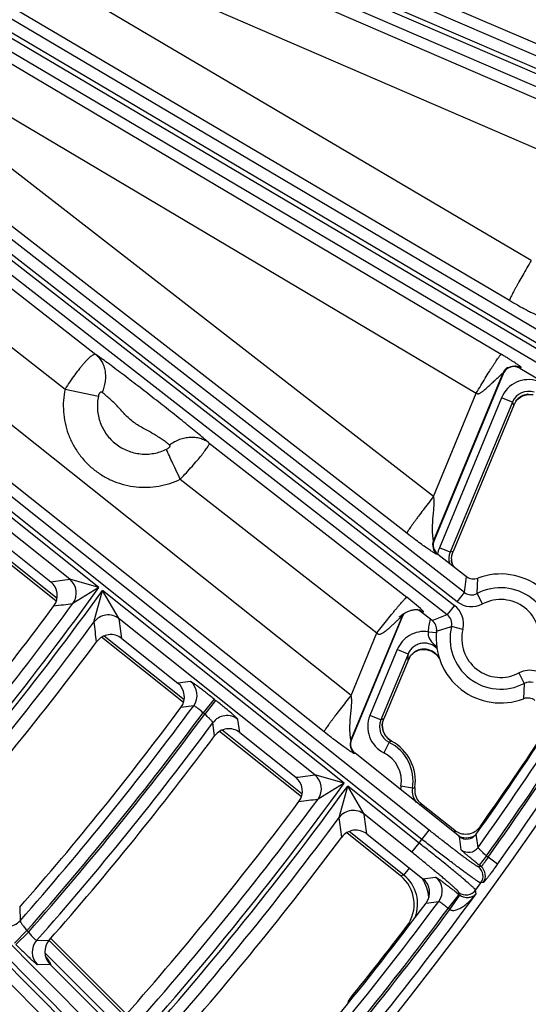
# Model space of a CAD drawing. Units: inches. Extents: x 0 to 17, y 0 to 11.
# Drawn here: x 5.2 to 5.5, y 6.6 to 7.2 of the extents above; entities that cross this region are included whole.
import ezdxf

# ---------------------------------------------------------------- set-up
doc = ezdxf.new("R2010")
doc.units = ezdxf.units.IN
doc.header["$LTSCALE"] = 0.935
doc.header["$MEASUREMENT"] = 0
doc.layers.get('0').update_dxf_attribs({"linetype": 'CONTINUOUS'})
doc.styles.add('TEXTSTYLE_1', font='gdt', dxfattribs={"width": 0.8})
doc.styles.add('TEXTSTYLE_2', font='arialbd.ttf')
doc.dimstyles.new('DIMSTYLE_2', dxfattribs={"dimtxt": 0.2, "dimasz": 0.1875, "dimexe": 0.125, "dimexo": 0.0625, "dimgap": 0.09, "dimtad": 0, "dimtih": 1, "dimtoh": 1, "dimdec": 1, "dimlfac": 5.714286, "dimzin": 4, "dimdsep": 46, "dimtxsty": 'TEXTSTYLE_2', "dimblk": '_FILLED', "dimblk1": '_FILLED', "dimblk2": '_FILLED', "dimcen": 0.09, "dimadec": 0, "dimazin": 0, "dimtp": 0.001, "dimtm": 0.001, "dimtfac": 1, "dimtdec": 1, "dimtmove": 0, "dimatfit": 2, "dimldrblk": '_FILLED', "dimfxl": 1, "dimtolj": 1, "dimtzin": 4, "dimarcsym": 0})

# ---------------------------------------------------------------- blocks, each defined once
blk = doc.blocks.new('_FILLED')
at = {"color": 0, "linetype": 'BYBLOCK'}
blk.add_solid([(0, 0), (-1, 0.1667), (-1, -0.1667)], dxfattribs=at)
blk = doc.blocks.new('*D3')
at = {"color": 2, "linetype": 'CONTINUOUS'}
for p, q in [((5.53976, 9.03597), (6.12445, 9.40957)), ((6.12445, 9.40957), (6.27445, 9.40957))]:
    blk.add_line(p, q, dxfattribs=at)
at = {"color": 2, "linetype": 'CONTINUOUS', "xscale": 0.1875, "yscale": 0.1875, "zscale": 0.1875, "rotation": 212.5775862213}
blk.add_blockref('_FILLED', (5.53976, 9.03597), dxfattribs=at)
at = {"color": 2, "linetype": 'CONTINUOUS', "insert": (6.37445, 9.50957), "char_height": 0.2, "width": 0.8101611, "attachment_point": 1, "line_spacing_factor": 0.9, "style": 'TEXTSTYLE_1'}
blk.add_mtext('{\\Fgdt;n}\\Farialbd.ttf;24.0\\P[610]', dxfattribs=at)

msp = doc.modelspace()

# ---------------------------------------------------------------- linework, layer by layer
at = {"color": 9, "linetype": 'CONTINUOUS'}
for p, q in [((5.57058, 7.13843), (5.09085, 7.34525)), ((5.08698, 7.33628), (5.56671, 7.12946)), ((5.56781, 7.13201), (5.08808, 7.33883)), ((5.08421, 7.32986), (5.56394, 7.12303)), ((5.08181, 7.32429), (5.53011, 7.13032)), ((5.49443, 7.04788), (5.06402, 7.30168)), ((5.48147, 7.02397), (5.02202, 7.29489)), ((5.07004, 7.29958), (5.51835, 7.10561)), ((5.58234, 6.9484), (5.00673, 7.28882)), ((5.5859, 6.95442), (5.01533, 7.29186)), ((5.00531, 7.28643), (5.58104, 6.94594)), ((5.00679, 7.27743), (5.57748, 6.93992)), ((5.00736, 7.27012), (5.4765, 6.99185)), ((5.02141, 7.22984), (5.46164, 6.96872)), ((5.43604, 6.90691), (5.02619, 7.22552)), ((5.38687, 6.78819), (4.84154, 7.22238)), ((5.54094, 7.15851), (5.41597, 7.21219)), ((5.42019, 6.88496), (5.01034, 7.20357)), ((5.37076, 6.76644), (4.82691, 7.19946)), ((5.45458, 6.84966), (5.00662, 7.1988)), ((5.43356, 6.70774), (4.8238, 7.19449)), ((5.00061, 7.19109), (5.44857, 6.84195)), ((5.45028, 6.84414), (5.00232, 7.19329)), ((5.4292, 6.70227), (4.82006, 7.18852)), ((4.99631, 7.18558), (5.44427, 6.83643)), ((4.99261, 7.18083), (5.2346, 6.99173)), ((4.97486, 7.15967), (5.21622, 6.97106)), ((4.73383, 7.07734), (5.28458, 6.52463)), ((4.72936, 7.07192), (5.27962, 6.5197)), ((5.48749, 6.98387), (5.48761, 6.98349)), ((5.47746, 6.98052), (5.43611, 6.88068)), ((5.47746, 6.98052), (5.47759, 6.98014)), ((5.23644, 6.85258), (5.09226, 6.96768)), ((5.21622, 6.97106), (5.23613, 6.96681)), ((5.43604, 6.90691), (5.46164, 6.96872)), ((5.4767, 6.96591), (5.43959, 6.87631)), ((5.48316, 6.96323), (5.4767, 6.96591)), ((5.48316, 6.96323), (5.44605, 6.87364)), ((5.48372, 6.96203), (5.48402, 6.96138)), ((5.21903, 6.85753), (5.10228, 6.95073)), ((5.30222, 6.93888), (5.42011, 6.84676)), ((5.28502, 6.9173), (5.40236, 6.8256)), ((5.21146, 6.84606), (5.1637, 6.88419)), ((5.43643, 6.88076), (5.43611, 6.88068)), ((5.43859, 6.87257), (5.43827, 6.87249)), ((5.44605, 6.87364), (5.43959, 6.87631)), ((5.44788, 6.87413), (5.44605, 6.87364)), ((5.44692, 6.86829), (5.44689, 6.86848)), ((5.23644, 6.85258), (5.21903, 6.85753)), ((5.45458, 6.84966), (5.45574, 6.8592)), ((5.46213, 6.84898), (5.46252, 6.85818)), ((5.23644, 6.85258), (5.22095, 6.84313)), ((5.23351, 6.83199), (5.23857, 6.85088)), ((5.38276, 6.73578), (5.23857, 6.85088)), ((5.24852, 6.83399), (5.23857, 6.85088)), ((5.45028, 6.84414), (5.45458, 6.84966)), ((5.46538, 6.84279), (5.46213, 6.84898)), ((5.42827, 6.84005), (5.42011, 6.84676)), ((5.44857, 6.84195), (5.44427, 6.83643)), ((5.42941, 6.839), (5.42827, 6.84005)), ((5.42832, 6.83874), (5.42843, 6.83833)), ((5.42832, 6.83874), (5.42939, 6.83829)), ((5.4353, 6.83298), (5.44427, 6.83643)), ((5.36528, 6.74078), (5.24852, 6.83399)), ((5.41756, 6.8359), (5.38683, 6.76172)), ((5.41607, 6.83453), (5.41672, 6.83516)), ((5.41672, 6.83516), (5.41747, 6.83587)), ((5.41756, 6.8359), (5.41767, 6.83549)), ((5.38687, 6.78819), (5.40236, 6.8256)), ((5.43284, 6.82623), (5.43545, 6.82598)), ((5.43545, 6.82598), (5.43791, 6.82575)), ((5.43795, 6.82665), (5.44677, 6.82928)), ((5.45357, 6.82764), (5.44677, 6.82928)), ((5.28731, 6.78551), (5.23954, 6.82364)), ((5.41441, 6.81554), (5.39815, 6.77628)), ((5.42088, 6.81286), (5.40461, 6.7736)), ((5.42088, 6.81286), (5.41441, 6.81554)), ((5.42083, 6.81206), (5.42088, 6.81286)), ((5.42417, 6.81368), (5.4245, 6.81394)), ((5.48699, 6.80159), (5.49024, 6.79539)), ((5.2911, 6.79648), (5.28354, 6.79549)), ((5.49024, 6.79539), (5.48985, 6.78619)), ((5.30513, 6.78603), (5.29859, 6.77783)), ((5.30611, 6.78526), (5.29956, 6.77706)), ((5.30611, 6.78526), (5.30513, 6.78603)), ((5.293, 6.78205), (5.28542, 6.78103)), ((5.29956, 6.77706), (5.29859, 6.77783)), ((5.30549, 6.76408), (5.30445, 6.7719)), ((5.32046, 6.76602), (5.31943, 6.77386)), ((5.40461, 6.7736), (5.39815, 6.77628)), ((5.40493, 6.77372), (5.40461, 6.7736)), ((5.3577, 6.72932), (5.30992, 6.76746)), ((5.38683, 6.76172), (5.38715, 6.7618)), ((5.40963, 6.76019), (5.40651, 6.75393)), ((5.41104, 6.76098), (5.41104, 6.76098)), ((5.38925, 6.75365), (5.38893, 6.75357)), ((5.38276, 6.73578), (5.36528, 6.74078)), ((5.38276, 6.73578), (5.36718, 6.72635)), ((5.3798, 6.71527), (5.3849, 6.73407)), ((5.42756, 6.70002), (5.3849, 6.73407)), ((5.39478, 6.71723), (5.3849, 6.73407)), ((5.42357, 6.73281), (5.41667, 6.73397)), ((5.42842, 6.72326), (5.42899, 6.72349)), ((5.4232, 6.69455), (5.39478, 6.71723)), ((5.41842, 6.68085), (5.38577, 6.70691)), ((5.4292, 6.70227), (5.43356, 6.70774)), ((5.44901, 6.70594), (5.44876, 6.70771)), ((5.46401, 6.70884), (5.46387, 6.70984)), ((5.45262, 6.69604), (5.45151, 6.70395)), ((5.46268, 6.69744), (5.46158, 6.70537)), ((5.11573, 6.69802), (5.24598, 6.56731)), ((5.4232, 6.69455), (5.42756, 6.70002)), ((5.1323, 6.6913), (5.23788, 6.58534)), ((5.46766, 6.69238), (5.4633, 6.68691)), ((5.46766, 6.69238), (5.46863, 6.6916)), ((5.47433, 6.68754), (5.46863, 6.6916)), ((5.41842, 6.68085), (5.42182, 6.68511)), ((5.46445, 6.68599), (5.46302, 6.6858)), ((5.46445, 6.68599), (5.4633, 6.68691)), ((5.41842, 6.68085), (5.41633, 6.68059)), ((5.42979, 6.67874), (5.43736, 6.67972)), ((5.4615, 6.66979), (5.46122, 6.67196)), ((5.46575, 6.67642), (5.46432, 6.67623)), ((5.44485, 6.66108), (5.45138, 6.66929)), ((5.44585, 6.66033), (5.45178, 6.66899)), ((5.45138, 6.66929), (5.4512, 6.67061)), ((5.18918, 6.66176), (5.18941, 6.65371)), ((5.43165, 6.66426), (5.43924, 6.66526)), ((5.42096, 6.65036), (5.42007, 6.65025)), ((5.18609, 6.64038), (5.19352, 6.64779)), ((5.18697, 6.6395), (5.1944, 6.64691)), ((5.19352, 6.64779), (5.1944, 6.64691)), ((5.1993, 6.64189), (5.2068, 6.64209)), ((5.25181, 6.59682), (5.20667, 6.64196)), ((5.24438, 6.59435), (5.20427, 6.63447)), ((5.20469, 6.63212), (5.20532, 6.63148)), ((5.20532, 6.63148), (5.20502, 6.63118)), ((5.19973, 6.62753), (5.20725, 6.62776)), ((5.38708, 6.60697), (5.38607, 6.60689))]:
    msp.add_line(p, q, dxfattribs=at)
at = {"color": 7, "linetype": 'CONTINUOUS'}
for p, q in [((5.48761, 6.98349), (5.58916, 6.92344)), ((5.47759, 6.98014), (5.43643, 6.88076)), ((5.48402, 6.96138), (5.44788, 6.87413)), ((5.48521, 6.96382), (5.48402, 6.96138)), ((5.21103, 6.84448), (5.16222, 6.88344)), ((5.17423, 6.88275), (5.20769, 6.85603)), ((5.43859, 6.87257), (5.45574, 6.8592)), ((5.44681, 6.86964), (5.44705, 6.87176)), ((5.44705, 6.87176), (5.44788, 6.87413)), ((5.41675, 6.83591), (5.41729, 6.8363)), ((5.4353, 6.83298), (5.42843, 6.83833)), ((5.41767, 6.83549), (5.38715, 6.7618)), ((5.28687, 6.78393), (5.23807, 6.82289)), ((5.25007, 6.82221), (5.28354, 6.79549)), ((5.42246, 6.81194), (5.42367, 6.81327)), ((5.42367, 6.81327), (5.42417, 6.81368)), ((5.42417, 6.81368), (5.42417, 6.81368)), ((5.42418, 6.81369), (5.42494, 6.8142)), ((5.42494, 6.8142), (5.4282, 6.81553)), ((5.42073, 6.80858), (5.40653, 6.7743)), ((5.42197, 6.81118), (5.42073, 6.80858)), ((5.42197, 6.81118), (5.42246, 6.81194)), ((5.40564, 6.77173), (5.40653, 6.7743)), ((5.35726, 6.72774), (5.30845, 6.76671)), ((5.32046, 6.76602), (5.35393, 6.7393)), ((5.41104, 6.76098), (5.41032, 6.7614)), ((5.45151, 6.70395), (5.38925, 6.75365)), ((5.42702, 6.72527), (5.42899, 6.72349)), ((5.42899, 6.72349), (5.44876, 6.70771)), ((5.41633, 6.68059), (5.3843, 6.70616)), ((5.39631, 6.70547), (5.42979, 6.67874)), ((5.20773, 6.64302), (5.25288, 6.59788)), ((5.23753, 6.59737), (5.20725, 6.62776))]:
    msp.add_line(p, q, dxfattribs=at)
for points in [[(5.47946, 6.98334), (5.47948, 6.98335), (5.47962, 6.98343), (5.47993, 6.9836), (5.48034, 6.9838), (5.48083, 6.98401), (5.48134, 6.9842), (5.48187, 6.98438), (5.4824, 6.98452), (5.48293, 6.98463), (5.48347, 6.98471), (5.48399, 6.98476), (5.48449, 6.98478), (5.48493, 6.98476), (5.48529, 6.98474), (5.48555, 6.9847), (5.48572, 6.98468), (5.48582, 6.98466), (5.48584, 6.98465)], [(5.48519, 6.96378), (5.48585, 6.96459), (5.48871, 6.96682), (5.4921, 6.96793), (5.49561, 6.96786)], [(5.44689, 6.86848), (5.44688, 6.86861), (5.44685, 6.86888)], [(5.44807, 6.86518), (5.44707, 6.86758), (5.44689, 6.86848)], [(5.41729, 6.8363), (5.41776, 6.83662), (5.41827, 6.83695), (5.41878, 6.83726), (5.41928, 6.83755), (5.41979, 6.83782), (5.4203, 6.83808), (5.42081, 6.83831), (5.42131, 6.83852), (5.42182, 6.83871), (5.42232, 6.83888), (5.42282, 6.83903), (5.42332, 6.83916), (5.42383, 6.83926), (5.42433, 6.83934), (5.42483, 6.8394), (5.42533, 6.83943), (5.42582, 6.83943), (5.4263, 6.83941), (5.42675, 6.83936), (5.42717, 6.83929)], [(5.42717, 6.83929), (5.42755, 6.83921), (5.42785, 6.83912), (5.42808, 6.83905), (5.42824, 6.83899), (5.42834, 6.83895), (5.42839, 6.83893), (5.42841, 6.83892)], [(5.41576, 6.83512), (5.41573, 6.8351), (5.41574, 6.83511), (5.4158, 6.83516), (5.4159, 6.83524), (5.41601, 6.83534), (5.41615, 6.83545), (5.41632, 6.83558), (5.41651, 6.83573), (5.41675, 6.83591)], [(5.4282, 6.81553), (5.43172, 6.81569), (5.43508, 6.81468), (5.43789, 6.81265), (5.43975, 6.81002)], [(5.41032, 6.7614), (5.40773, 6.76378), (5.40606, 6.76694), (5.40554, 6.77053), (5.40565, 6.77177)]]:
    msp.add_lwpolyline(points, dxfattribs=at)
msp.add_circle((3.77016, 7.90524), 2.1, dxfattribs=at)
at = {"color": 9, "linetype": 'CONTINUOUS'}
for centre, radius, start, end in [((5.48393, 6.97783), 0.007, 129.15598, 157.41505), ((5.48394, 6.97781), 0.00703, 120.48353, 129.14381), ((5.48393, 6.97782), 0.00702, 74.30878, 84.72551), ((5.48394, 6.97787), 0.00696, 73.47171, 74.29411), ((5.48393, 6.97782), 0.00702, 59.50006, 73.46315), ((5.49285, 6.95922), 0.01749, 71.4594, 157.51151), ((5.49285, 6.95923), 0.01048, 71.40249, 157.56828), ((5.49365, 6.95753), 0.01054, 119.01604, 135.62509), ((5.49361, 6.95759), 0.01045, 117.64844, 118.96856), ((5.49364, 6.95751), 0.01054, 100.22627, 117.59913), ((5.49362, 6.95756), 0.01049, 95.29804, 100.17282), ((5.58192, 7.00821), 0.10852, 204.4877, 205.18725), ((5.49363, 6.95756), 0.0105, 135.66117, 143.3698), ((5.44258, 6.87801), 0.00701, 157.56323, 232.00341), ((5.45583, 6.86959), 0.01758, 157.53322, 170.20204), ((5.45573, 6.86962), 0.01048, 157.45119, 194.22369), ((5.45726, 6.87003), 0.01049, 189.51372, 194.89453), ((5.45728, 6.87003), 0.01051, 194.90873, 207.12816), ((4.53821, 11.96221), 5.14988, 277.46955, 277.59672), ((5.21246, 6.84933), 0.01051, 323.87204, 51.32133), ((3.77016, 7.90524), 1.80501, 318.1069, 324.32499), ((3.77016, 7.90524), 1.80774, 318.10205, 324.32057), ((5.45888, 6.85516), 0.00698, 232.00927, 297.74075), ((5.47619, 6.82219), 0.03026, 346.44991, 117.68338), ((3.77016, 7.90524), 1.79801, 318.69998, 323.79242), ((4.51882, 11.99266), 5.19717, 277.63791, 277.76428), ((5.43997, 6.83092), 0.01399, 346.44574, 52.07082), ((5.45888, 6.85518), 0.01399, 232.06267, 297.68735), ((5.47619, 6.82219), 0.02326, 346.44991, 117.68338), ((5.24198, 6.82576), 0.01051, 51.4895, 143.65418), ((5.42403, 6.83321), 0.00701, 148.65876, 157.39228), ((5.42403, 6.83321), 0.007, 52.17049, 59.47111), ((5.43998, 6.83092), 0.00698, 346.39234, 52.12422), ((3.77016, 7.90524), 1.81473, 318.62132, 323.74299), ((0.24126, 6.15374), 5.03812, 7.60216, 7.73691), ((0.21267, 6.16458), 5.08015, 7.43781, 7.57185), ((5.47616, 6.82213), 0.04352, 164.56261, 174.5943), ((5.47619, 6.82219), 0.03026, 166.44991, 297.68338), ((5.47619, 6.82219), 0.02326, 166.44991, 297.68338), ((5.43043, 6.80538), 0.01041, 123.2603, 124.70374), ((5.43047, 6.80533), 0.01048, 120.23149, 123.25894), ((5.43048, 6.80531), 0.0105, 110.2528, 120.23465), ((5.43044, 6.8054), 0.01041, 104.27312, 110.22723), ((5.43045, 6.80538), 0.01042, 100.86813, 104.27376), ((5.43044, 6.80534), 0.01046, 83.20555, 100.80979), ((5.43042, 6.80533), 0.01047, 64.24979, 83.08528), ((5.43041, 6.80535), 0.01046, 61.54292, 64.1925), ((5.43037, 6.80528), 0.01054, 46.97057, 61.51274), ((5.43035, 6.80526), 0.01057, 41.59197, 46.94026), ((5.52455, 6.80723), 0.10383, 177.33827, 179.25909), ((5.43031, 6.80523), 0.01062, 29.76938, 41.55945), ((5.43022, 6.80518), 0.01072, 25.28844, 29.76924), ((5.49349, 6.7892), 0.01399, 73.33248, 117.68726), ((5.28454, 6.78827), 0.01051, 323.66877, 51.32097), ((5.4935, 6.78921), 0.00699, 73.31464, 117.73978), ((3.77016, 7.90524), 1.89225, 318.59323, 323.5888), ((3.77016, 7.90524), 1.89924, 318.54133, 323.58644), ((3.77016, 7.90524), 1.90049, 318.53894, 323.58501), ((3.77016, 7.90524), 1.90748, 318.52335, 323.54746), ((5.31289, 6.76564), 0.01051, 51.48944, 143.45896), ((5.4143, 6.76958), 0.01749, 157.49121, 243.53787), ((5.41429, 6.76958), 0.01048, 157.43331, 243.59574), ((5.44339, 6.66989), 0.11072, 109.44625, 110.32617), ((5.41605, 6.7702), 0.01052, 171.64099, 180.91884), ((5.41605, 6.77021), 0.01052, 180.94371, 195.81693), ((5.416, 6.7702), 0.01047, 195.8504, 198.98306), ((5.41607, 6.77023), 0.01054, 199.03501, 216.47278), ((3.77016, 7.90517), 2.07924, 324.48946, 326.93164), ((3.77016, 7.90517), 2.08624, 324.45575, 326.93164), ((3.77016, 7.90524), 2.08751, 324.45242, 326.92718), ((5.39331, 6.75904), 0.00701, 157.5623, 231.33865), ((5.41602, 6.77021), 0.01049, 216.52528, 220.4042), ((5.41605, 6.77024), 0.01053, 220.43716, 234.38933), ((5.44227, 6.7036), 0.06533, 118.55507, 119.96915), ((5.39813, 6.7371), 0.02579, 350.41714, 63.52923), ((5.41604, 6.77023), 0.01052, 234.40379, 241.6236), ((3.77016, 7.90524), 2.09451, 324.45242, 326.92718), ((5.39813, 6.7371), 0.0188, 350.41714, 63.52923), ((4.62572, 12.37089), 5.67848, 277.36788, 277.48341), ((5.35872, 6.73258), 0.01051, 323.64584, 51.32093), ((3.77016, 7.90524), 1.992, 317.80541, 324.05029), ((3.77016, 7.90524), 1.99474, 317.80142, 324.04665), ((5.43395, 6.73106), 0.01752, 170.43702, 177.47423), ((5.4339, 6.73105), 0.01048, 170.3817, 219.76167), ((5.40481, 6.8132), 0.08255, 283.136, 284.14919), ((3.77016, 7.90524), 1.98501, 318.33947, 323.56582), ((4.60646, 12.40109), 5.72551, 277.52029, 277.63517), ((5.38824, 6.70901), 0.01051, 51.48907, 143.43685), ((5.37498, 6.85995), 0.14676, 291.04113, 291.35261), ((3.77016, 7.90524), 2.00174, 318.2749, 323.52523), ((-0.13772, 5.97783), 5.56658, 7.49092, 7.61269), ((-0.16654, 5.98873), 5.60883, 7.34181, 7.46299), ((3.77016, 7.90524), 2.04927, 323.9762, 324.05395), ((5.45562, 6.71371), 0.01047, 243.17233, 247.0835), ((5.45563, 6.71375), 0.01052, 247.11773, 261.74459), ((5.45562, 6.7137), 0.01047, 261.76733, 292.29501), ((5.45561, 6.71373), 0.0105, 292.30518, 302.69094), ((5.45698, 6.70152), 0.00701, 231.49134, 324.39906), ((5.45864, 6.68033), 0.00701, 324.12032, 51.32189), ((5.46007, 6.68053), 0.00701, 324.14753, 51.32193), ((5.4048, 6.66377), 0.02184, 338.17276, 51.44325), ((5.40484, 6.6638), 0.02878, 30.98132, 33.28818), ((5.40479, 6.66377), 0.02885, 7.69769, 30.98491), ((5.4308, 6.67152), 0.01051, 323.47126, 51.32062), ((5.45556, 6.67609), 0.00701, 231.48976, 323.80796), ((3.77016, 7.90524), 2.093, 323.89678, 324.04126), ((3.77016, 7.90524), 2.09451, 318.21238, 323.85344), ((5.45577, 6.67477), 0.00702, 231.29248, 235.44891), ((3.77016, 7.90524), 2.07927, 318.25879, 323.39093), ((3.77016, 7.90524), 2.08626, 318.21436, 323.39045), ((3.77016, 7.90524), 2.08751, 318.21238, 323.39052), ((5.45576, 6.67478), 0.01752, 231.46962, 235.55717), ((5.18154, 6.66067), 0.01051, 224.98988, 318.50158), ((5.20718, 6.63494), 0.01051, 138.60083, 224.82075), ((5.19784, 6.62402), 0.01057, 24.43691, 44.934), ((5.19796, 6.62408), 0.01043, 17.81381, 24.39429)]:
    msp.add_arc(centre, radius, start, end, dxfattribs=at)
at = {"color": 7, "linetype": 'CONTINUOUS'}
for centre, radius, start, end in [((5.48404, 6.97749), 0.00697, 128.43028, 129.47692), ((5.48405, 6.97747), 0.00699, 75.73245, 128.43865), ((5.48406, 6.97749), 0.00697, 73.40331, 75.74049), ((5.48404, 6.97744), 0.00702, 59.41604, 73.39283), ((5.48406, 6.97747), 0.007, 129.48638, 157.50466), ((5.44289, 6.87809), 0.007, 157.49678, 232.06986), ((5.45658, 6.86976), 0.00977, 180.7304, 185.17996), ((5.45684, 6.86978), 0.01004, 185.16486, 187.43281), ((5.45669, 6.86976), 0.00989, 187.43289, 188.54604), ((5.47619, 6.82219), 0.0385, 353.34429, 110.789), ((5.20115, 6.84783), 0.01049, 323.52599, 51.4129), ((5.46004, 6.86472), 0.007, 232.06381, 290.79187), ((3.77016, 7.90524), 1.78977, 318.98359, 323.53794), ((5.42414, 6.83281), 0.007, 140.02256, 157.50275), ((5.42413, 6.83281), 0.007, 65.21527, 71.68762), ((5.42411, 6.83278), 0.00703, 52.09065, 65.19049), ((5.431, 6.82746), 0.007, 353.34143, 52.0695), ((5.24353, 6.81401), 0.01049, 51.38639, 143.48931), ((5.47619, 6.82219), 0.0385, 173.34429, 290.789), ((3.77016, 7.90524), 1.82297, 318.86265, 323.47476), ((5.43042, 6.80582), 0.01005, 128.46846, 132.18513), ((5.4304, 6.80585), 0.01002, 126.08121, 128.48015), ((5.277, 6.78729), 0.01049, 323.41541, 51.41296), ((5.49233, 6.77965), 0.007, 52.06381, 110.79187), ((3.77016, 7.90524), 1.88676, 318.77208, 323.42743), ((5.31391, 6.75782), 0.01049, 51.38646, 143.39217), ((3.77016, 7.90517), 2.07375, 324.65011, 326.81174), ((3.77134, 7.90807), 2.07375, 324.70341, 326.65629), ((3.77016, 7.90524), 1.91297, 318.67688, 323.37768), ((5.39361, 6.75912), 0.007, 157.49692, 231.40403), ((5.39813, 6.7371), 0.02714, 351.6325, 61.61248), ((5.34739, 6.7311), 0.01049, 323.32256, 51.41301), ((5.43536, 6.73162), 0.01049, 171.61016, 217.28424), ((3.77016, 7.90524), 1.97677, 318.5945, 323.33463), ((5.38976, 6.69727), 0.01049, 51.38652, 143.29716), ((5.45533, 6.71595), 0.01054, 231.43405, 250.93499), ((5.45531, 6.7159), 0.01049, 250.97865, 301.49166), ((5.45534, 6.71586), 0.01044, 301.49122, 306.14295), ((5.45527, 6.71594), 0.01055, 306.16929, 324.66383), ((3.77016, 7.90524), 2.00998, 318.49522, 323.28274), ((5.45588, 6.70941), 0.00699, 231.38554, 324.66551), ((5.40269, 6.66351), 0.02186, 322.65197, 51.40775), ((5.42325, 6.67054), 0.01049, 323.23156, 51.41307), ((3.77016, 7.90524), 2.07378, 318.42048, 323.24368), ((3.77134, 7.90807), 2.07375, 321.13746, 322.65971), ((5.21468, 6.63517), 0.01049, 138.66581, 224.90929), ((5.39153, 6.60249), 0.00701, 141.16122, 166.15269)]:
    msp.add_arc(centre, radius, start, end, dxfattribs=at)
at = {"color": 9, "linetype": 'CONTINUOUS'}
for points, knots in [([(5.49443, 7.04788), (5.49355, 7.04639), (5.49184, 7.04345), (5.48937, 7.03917), (5.48745, 7.03576), (5.48604, 7.03322), (5.48511, 7.03151), (5.48426, 7.02994), (5.48352, 7.02853), (5.48288, 7.02729), (5.48236, 7.02624), (5.482, 7.02548), (5.48178, 7.02497), (5.48166, 7.02467), (5.48156, 7.02442), (5.4815, 7.02422), (5.48147, 7.02408), (5.48146, 7.024), (5.48147, 7.02397)], [0, 0, 0, 0, 0.190807, 0.374456, 0.544279, 0.622043, 0.694079, 0.759738, 0.818415, 0.869586, 0.912787, 0.947637, 0.961837, 0.97385, 0.983656, 0.991251, 0.996663, 1, 1, 1, 1]), ([(5.48147, 7.02397), (5.48301, 7.02306), (5.48582, 7.02143), (5.48917, 7.01957), (5.49142, 7.01837), (5.49278, 7.01766), (5.49396, 7.01706), (5.49499, 7.01655), (5.49588, 7.01613), (5.49663, 7.0158), (5.49723, 7.01555), (5.49765, 7.01539), (5.49791, 7.01532), (5.49805, 7.01529), (5.49816, 7.01528), (5.49824, 7.0153), (5.49829, 7.01533), (5.49833, 7.01536), (5.49837, 7.0154), (5.49841, 7.01542), (5.49843, 7.01542)], [0, 0, 0, 0, 0.280464, 0.508413, 0.600161, 0.679614, 0.748634, 0.808476, 0.859698, 0.902477, 0.936688, 0.962199, 0.97174, 0.979199, 0.984668, 0.988525, 0.991523, 0.99424, 0.996964, 1, 1, 1, 1]), ([(5.2346, 6.99173), (5.23453, 6.99176), (5.23437, 6.99182), (5.23411, 6.99183), (5.23382, 6.99179), (5.23337, 6.99166), (5.23273, 6.99134), (5.23189, 6.99077), (5.23094, 6.98999), (5.22989, 6.98902), (5.22875, 6.98786), (5.22752, 6.98651), (5.22622, 6.985), (5.22435, 6.9827), (5.22195, 6.97953), (5.21906, 6.97543), (5.21716, 6.97254), (5.21622, 6.97106)], [0, 0, 0, 0, 0.008243, 0.017227, 0.027387, 0.039026, 0.067399, 0.103163, 0.146496, 0.197277, 0.255202, 0.319844, 0.390661, 0.467036, 0.633634, 0.813503, 1, 1, 1, 1]), ([(5.30222, 6.93888), (5.30133, 6.93966), (5.29936, 6.94137), (5.29474, 6.94523), (5.28797, 6.95076), (5.27904, 6.95788), (5.26949, 6.96536), (5.25985, 6.97286), (5.25056, 6.97998), (5.24325, 6.98546), (5.23802, 6.98929), (5.23569, 6.99096), (5.2346, 6.99173)], [0, 0, 0, 0, 0.041476, 0.09114, 0.210325, 0.346916, 0.490271, 0.634185, 0.773817, 0.899423, 0.953473, 1, 1, 1, 1]), ([(5.2346, 6.99173), (5.23532, 6.99114), (5.23665, 6.9898), (5.23826, 6.98743), (5.23944, 6.98474), (5.24017, 6.9818), (5.24042, 6.97869), (5.24013, 6.97436), (5.2392, 6.97114), (5.23832, 6.96911)], [0, 0, 0, 0, 0.113787, 0.229567, 0.348369, 0.47102, 0.597839, 0.728717, 1, 1, 1, 1]), ([(5.46164, 6.96872), (5.46253, 6.97022), (5.46429, 6.97316), (5.46688, 6.97742), (5.46896, 6.98079), (5.47053, 6.98327), (5.47159, 6.98494), (5.47257, 6.98646), (5.47346, 6.9878), (5.47424, 6.98897), (5.47492, 6.98995), (5.47542, 6.99063), (5.47576, 6.99108), (5.47597, 6.99134), (5.47614, 6.99154), (5.47629, 6.9917), (5.4764, 6.99179), (5.47647, 6.99184), (5.4765, 6.99185)], [0, 0, 0, 0, 0.190286, 0.373723, 0.54356, 0.621389, 0.693514, 0.759276, 0.818062, 0.869337, 0.912633, 0.94756, 0.961789, 0.973827, 0.98365, 0.991255, 0.996669, 1, 1, 1, 1]), ([(5.48749, 6.98387), (5.48749, 6.98387), (5.48748, 6.9839), (5.48751, 6.98391), (5.48755, 6.98391), (5.4876, 6.98391), (5.48766, 6.9839), (5.48773, 6.98389), (5.4878, 6.98388), (5.48794, 6.98385), (5.48809, 6.98381), (5.48826, 6.98379), (5.48834, 6.98379), (5.48839, 6.98379), (5.48842, 6.9838), (5.48844, 6.98382), (5.48846, 6.98385), (5.48845, 6.98391), (5.4884, 6.98399), (5.48831, 6.9841), (5.48819, 6.98422), (5.48802, 6.98438), (5.48781, 6.98456), (5.48754, 6.98476), (5.4871, 6.9851), (5.48641, 6.9856), (5.4854, 6.98629), (5.48415, 6.98712), (5.48262, 6.98811), (5.4808, 6.98925), (5.47873, 6.99051), (5.47726, 6.99139), (5.4765, 6.99185)], [0, 0, 0, 0, 0.001757, 0.003429, 0.005913, 0.009227, 0.013168, 0.017515, 0.022135, 0.026913, 0.045306, 0.052891, 0.058893, 0.061243, 0.063185, 0.064821, 0.066346, 0.070047, 0.075858, 0.084382, 0.095896, 0.110586, 0.128612, 0.150121, 0.175258, 0.237007, 0.315324, 0.412041, 0.529302, 0.668515, 0.827839, 1, 1, 1, 1]), ([(5.46164, 6.96872), (5.46172, 6.96862), (5.46191, 6.96844), (5.46227, 6.96829), (5.46265, 6.96826), (5.46302, 6.96832), (5.46338, 6.96844), (5.46384, 6.96864), (5.46438, 6.96895), (5.465, 6.96938), (5.4656, 6.96983), (5.46618, 6.9703), (5.46694, 6.97095), (5.46786, 6.97177), (5.46895, 6.97276), (5.47002, 6.97376), (5.47107, 6.97474), (5.47211, 6.97571), (5.47312, 6.97665), (5.4741, 6.97756), (5.47489, 6.97828), (5.4755, 6.97883), (5.47592, 6.97921), (5.47631, 6.97956), (5.47661, 6.97983), (5.47683, 6.98003), (5.47698, 6.98016), (5.47711, 6.98028), (5.47721, 6.98036), (5.47728, 6.98042), (5.47733, 6.98046), (5.47737, 6.98049), (5.4774, 6.98051), (5.47742, 6.98052), (5.47744, 6.98053), (5.47746, 6.98053), (5.47746, 6.98053), (5.47746, 6.98052)], [0, 0, 0, 0, 0.018557, 0.037034, 0.05546, 0.073873, 0.092225, 0.110558, 0.147168, 0.183731, 0.220239, 0.25668, 0.293043, 0.365483, 0.437438, 0.508749, 0.579195, 0.648472, 0.716131, 0.781517, 0.843594, 0.872904, 0.900695, 0.926557, 0.949961, 0.960513, 0.970143, 0.978728, 0.98609, 0.989249, 0.992027, 0.994399, 0.99634, 0.997829, 0.998856, 0.999468, 1, 1, 1, 1]), ([(5.21622, 6.97106), (5.21576, 6.96885), (5.21514, 6.96436), (5.21516, 6.95757), (5.21612, 6.95084), (5.218, 6.94432), (5.22077, 6.93811), (5.22437, 6.93236), (5.22873, 6.92716), (5.23378, 6.92261), (5.23941, 6.91881), (5.24551, 6.91583), (5.25196, 6.91373), (5.25865, 6.91254), (5.26544, 6.9123), (5.27219, 6.913), (5.27878, 6.91463), (5.28299, 6.91631), (5.28502, 6.9173)], [0, 0, 0, 0, 0.062522, 0.125044, 0.187561, 0.250073, 0.312578, 0.375078, 0.437572, 0.500061, 0.562547, 0.625032, 0.687517, 0.750004, 0.812494, 0.874988, 0.937492, 1, 1, 1, 1]), ([(5.23613, 6.96681), (5.23585, 6.9655), (5.23549, 6.96285), (5.2355, 6.95885), (5.23607, 6.95488), (5.23718, 6.95103), (5.23882, 6.94737), (5.24095, 6.94397), (5.24353, 6.9409), (5.24651, 6.93823), (5.24984, 6.93599), (5.25344, 6.93423), (5.25725, 6.933), (5.2612, 6.9323), (5.2652, 6.93216), (5.26919, 6.93258), (5.27308, 6.93355), (5.27556, 6.93455), (5.27676, 6.93513)], [0, 0, 0, 0, 0.062515, 0.125031, 0.187543, 0.250052, 0.312556, 0.375056, 0.437552, 0.500044, 0.562534, 0.625023, 0.687512, 0.750003, 0.812496, 0.87499, 0.937495, 1, 1, 1, 1]), ([(5.23832, 6.96911), (5.23824, 6.96918), (5.23808, 6.96926), (5.23786, 6.96931), (5.23763, 6.96929), (5.23732, 6.96916), (5.237, 6.96886), (5.23671, 6.96844), (5.23637, 6.96776), (5.23621, 6.9672), (5.23613, 6.96681)], [0, 0, 0, 0, 0.091199, 0.135123, 0.179825, 0.277898, 0.395142, 0.531407, 0.681375, 1, 1, 1, 1]), ([(5.27865, 6.93768), (5.27809, 6.93812), (5.27683, 6.93908), (5.27474, 6.9406), (5.27228, 6.94227), (5.26953, 6.944), (5.26654, 6.94573), (5.26341, 6.9474), (5.26026, 6.94913), (5.25723, 6.9511), (5.25444, 6.95341), (5.25191, 6.95597), (5.2495, 6.95863), (5.24711, 6.96119), (5.24472, 6.96356), (5.24241, 6.96568), (5.2403, 6.96751), (5.23895, 6.96861), (5.23832, 6.96911)], [0, 0, 0, 0, 0.0416, 0.092397, 0.150735, 0.214706, 0.282294, 0.351705, 0.421765, 0.491968, 0.562182, 0.632348, 0.702195, 0.77092, 0.837014, 0.89852, 0.953447, 1, 1, 1, 1]), ([(5.30222, 6.93888), (5.30144, 6.93947), (5.29974, 6.94051), (5.29693, 6.9416), (5.29392, 6.94219), (5.2908, 6.94228), (5.28762, 6.94186), (5.2834, 6.94063), (5.28045, 6.939), (5.27865, 6.93768)], [0, 0, 0, 0, 0.116946, 0.235354, 0.355912, 0.479234, 0.605553, 0.734798, 1, 1, 1, 1]), ([(5.27676, 6.93513), (5.27711, 6.9353), (5.27763, 6.9356), (5.27822, 6.93607), (5.27857, 6.93643), (5.27882, 6.93679), (5.27891, 6.93709), (5.27889, 6.93731), (5.27883, 6.9375), (5.27873, 6.93761), (5.27865, 6.93768)], [0, 0, 0, 0, 0.327832, 0.482436, 0.622615, 0.741781, 0.837696, 0.879275, 0.91893, 1, 1, 1, 1]), ([(5.28502, 6.9173), (5.28623, 6.91857), (5.28859, 6.92109), (5.29195, 6.92482), (5.29501, 6.92833), (5.29763, 6.93149), (5.29947, 6.93387), (5.30065, 6.93551), (5.30131, 6.9365), (5.3018, 6.93734), (5.30209, 6.93793), (5.30223, 6.93833), (5.30229, 6.93859), (5.30228, 6.93879), (5.30222, 6.93888)], [0, 0, 0, 0, 0.18947, 0.372335, 0.541712, 0.691156, 0.81507, 0.866019, 0.909041, 0.943836, 0.970283, 0.980428, 0.988619, 1, 1, 1, 1]), ([(5.28502, 6.9173), (5.28412, 6.91916), (5.28241, 6.92272), (5.28008, 6.92769), (5.2784, 6.93134), (5.27735, 6.93372), (5.27693, 6.9347), (5.27676, 6.93513)], [0, 0, 0, 0, 0.315884, 0.602963, 0.837467, 0.928738, 1, 1, 1, 1]), ([(5.43604, 6.90691), (5.43498, 6.90555), (5.43291, 6.90286), (5.42993, 6.89895), (5.4276, 6.89583), (5.42589, 6.8935), (5.42474, 6.89193), (5.42371, 6.89049), (5.4228, 6.88919), (5.42201, 6.88805), (5.42136, 6.88708), (5.42091, 6.88638), (5.42063, 6.88591), (5.42046, 6.88563), (5.42034, 6.8854), (5.42025, 6.88521), (5.4202, 6.88507), (5.42018, 6.88499), (5.42019, 6.88496)], [0, 0, 0, 0, 0.191057, 0.374817, 0.54465, 0.622391, 0.694393, 0.76001, 0.818642, 0.869767, 0.912925, 0.947737, 0.961919, 0.973916, 0.983708, 0.991289, 0.996685, 1, 1, 1, 1]), ([(5.43611, 6.88068), (5.43611, 6.88068), (5.43609, 6.88068), (5.43608, 6.8807), (5.43607, 6.88072), (5.43606, 6.88076), (5.43604, 6.88081), (5.43602, 6.88089), (5.43598, 6.8811), (5.43592, 6.88146), (5.43584, 6.88198), (5.43577, 6.8826), (5.4357, 6.88329), (5.43563, 6.88404), (5.43558, 6.88484), (5.43554, 6.88567), (5.43551, 6.88682), (5.4355, 6.8883), (5.43554, 6.89011), (5.43564, 6.89195), (5.43577, 6.89381), (5.43594, 6.89567), (5.43611, 6.89754), (5.43629, 6.89941), (5.43645, 6.90129), (5.43653, 6.90287), (5.43652, 6.90413), (5.43647, 6.90507), (5.43634, 6.90601), (5.43616, 6.90662), (5.43604, 6.90691)], [0, 0, 0, 0, 0.000451, 0.001119, 0.002181, 0.003666, 0.005571, 0.007884, 0.013674, 0.029398, 0.049701, 0.073578, 0.100209, 0.128951, 0.159309, 0.190902, 0.223442, 0.290534, 0.359389, 0.42931, 0.499884, 0.570867, 0.642109, 0.713518, 0.785038, 0.85663, 0.892452, 0.92829, 0.964144, 1, 1, 1, 1]), ([(5.43827, 6.87249), (5.43825, 6.87248), (5.43821, 6.87247), (5.43813, 6.87246), (5.43803, 6.87247), (5.43783, 6.87253), (5.43751, 6.87268), (5.43701, 6.87294), (5.43637, 6.87332), (5.4356, 6.87381), (5.4347, 6.87439), (5.43367, 6.87508), (5.43253, 6.87586), (5.43072, 6.87711), (5.42805, 6.87902), (5.42434, 6.88177), (5.42165, 6.88383), (5.42019, 6.88496)], [0, 0, 0, 0, 0.002934, 0.006309, 0.010653, 0.016453, 0.03365, 0.059175, 0.093017, 0.13467, 0.183576, 0.239377, 0.302063, 0.372068, 0.538244, 0.748591, 1, 1, 1, 1]), ([(5.40236, 6.8256), (5.40344, 6.82698), (5.40557, 6.82969), (5.40869, 6.8336), (5.41119, 6.83669), (5.41307, 6.83897), (5.41434, 6.84049), (5.41551, 6.84188), (5.41657, 6.84311), (5.4175, 6.84418), (5.4183, 6.84506), (5.41888, 6.84569), (5.41928, 6.84609), (5.41952, 6.84632), (5.41972, 6.8465), (5.41988, 6.84664), (5.42, 6.84672), (5.42008, 6.84676), (5.42011, 6.84676)], [0, 0, 0, 0, 0.190071, 0.373432, 0.54329, 0.621154, 0.693324, 0.759136, 0.817973, 0.869296, 0.912632, 0.947589, 0.961829, 0.973871, 0.983695, 0.991295, 0.996695, 1, 1, 1, 1]), ([(5.42939, 6.83829), (5.42949, 6.83825), (5.42963, 6.83818), (5.42981, 6.8381), (5.42992, 6.83806), (5.43001, 6.83803), (5.43008, 6.83802), (5.43012, 6.83802), (5.43014, 6.83802), (5.43016, 6.83803), (5.43018, 6.83805), (5.43018, 6.8381), (5.43015, 6.83816), (5.4301, 6.83824), (5.43002, 6.83835), (5.42992, 6.83848), (5.42971, 6.8387), (5.42954, 6.83888), (5.42941, 6.839)], [0, 0, 0, 0, 0.154515, 0.220673, 0.277627, 0.324367, 0.360304, 0.374249, 0.385725, 0.395241, 0.403836, 0.423871, 0.45515, 0.501302, 0.564097, 0.64464, 0.743698, 1, 1, 1, 1]), ([(5.40236, 6.8256), (5.40244, 6.82542), (5.40259, 6.82515), (5.40288, 6.82489), (5.40315, 6.82476), (5.40345, 6.8247), (5.40374, 6.82471), (5.40403, 6.82476), (5.40441, 6.82486), (5.40486, 6.82504), (5.40556, 6.82538), (5.40638, 6.82589), (5.40733, 6.82655), (5.40824, 6.82725), (5.40912, 6.82798), (5.40998, 6.82873), (5.41081, 6.82948), (5.4119, 6.83048), (5.41319, 6.83172), (5.41467, 6.83316), (5.41562, 6.83408), (5.41607, 6.83453)], [0, 0, 0, 0, 0.033544, 0.050352, 0.067049, 0.083751, 0.100361, 0.116954, 0.133495, 0.166502, 0.199442, 0.265086, 0.330434, 0.395454, 0.460106, 0.524329, 0.588038, 0.65111, 0.774607, 0.892525, 1, 1, 1, 1]), ([(5.41747, 6.83587), (5.41748, 6.83587), (5.41749, 6.83588), (5.41751, 6.83589), (5.41753, 6.83591), (5.41754, 6.83591), (5.41756, 6.83591), (5.41756, 6.83591), (5.41756, 6.8359)], [0, 0, 0, 0, 0.228246, 0.424534, 0.656716, 0.813426, 0.906016, 1, 1, 1, 1]), ([(5.43284, 6.82623), (5.43095, 6.82648), (5.42707, 6.82634), (5.42165, 6.82428), (5.41718, 6.82059), (5.41514, 6.81729), (5.41441, 6.81554)], [0, 0, 0, 0, 0.250005, 0.499981, 0.749977, 1, 1, 1, 1]), ([(5.43284, 6.82623), (5.4328, 6.82571), (5.43282, 6.82469), (5.4331, 6.82322), (5.43367, 6.8219), (5.43446, 6.82076), (5.43538, 6.81973), (5.43669, 6.81838), (5.43764, 6.81732), (5.43822, 6.81656)], [0, 0, 0, 0, 0.135617, 0.265603, 0.388735, 0.508337, 0.628213, 0.750176, 1, 1, 1, 1]), ([(5.43839, 6.81589), (5.4378, 6.81655), (5.43646, 6.81773), (5.43407, 6.81893), (5.43145, 6.81949), (5.42877, 6.81937), (5.42621, 6.81858), (5.42394, 6.81716), (5.42209, 6.81523), (5.42121, 6.81368), (5.42088, 6.81286)], [0, 0, 0, 0, 0.124942, 0.249987, 0.375072, 0.500158, 0.625218, 0.750202, 0.875185, 1, 1, 1, 1]), ([(5.30513, 6.78603), (5.30426, 6.78673), (5.30255, 6.78808), (5.30005, 6.79004), (5.29805, 6.79158), (5.29656, 6.79271), (5.29555, 6.79346), (5.29463, 6.79414), (5.2938, 6.79475), (5.29308, 6.79527), (5.29246, 6.7957), (5.29201, 6.79599), (5.29171, 6.79618), (5.29153, 6.79629), (5.29138, 6.79637), (5.29126, 6.79643), (5.29117, 6.79647), (5.29112, 6.79648), (5.2911, 6.79648)], [0, 0, 0, 0, 0.190742, 0.374466, 0.544439, 0.622286, 0.694404, 0.760125, 0.818852, 0.870039, 0.913233, 0.948039, 0.962206, 0.974174, 0.98392, 0.991445, 0.996771, 1, 1, 1, 1]), ([(5.31943, 6.77386), (5.31943, 6.77388), (5.31941, 6.77393), (5.31935, 6.77401), (5.31927, 6.77411), (5.31915, 6.77424), (5.319, 6.77439), (5.31875, 6.77465), (5.31836, 6.77502), (5.3178, 6.77553), (5.31713, 6.77613), (5.31636, 6.7768), (5.31548, 6.77755), (5.31452, 6.77837), (5.31309, 6.77957), (5.31115, 6.78118), (5.30868, 6.78319), (5.30698, 6.78456), (5.30611, 6.78526)], [0, 0, 0, 0, 0.003331, 0.008767, 0.0164, 0.026248, 0.03831, 0.052562, 0.087514, 0.130816, 0.182071, 0.240824, 0.306528, 0.378592, 0.456352, 0.626078, 0.809545, 1, 1, 1, 1]), ([(5.38687, 6.78819), (5.38579, 6.78684), (5.38369, 6.78418), (5.38067, 6.7803), (5.3783, 6.77721), (5.37656, 6.77491), (5.3754, 6.77335), (5.37435, 6.77192), (5.37342, 6.77064), (5.37262, 6.76951), (5.37196, 6.76855), (5.37151, 6.76785), (5.37121, 6.76738), (5.37105, 6.7671), (5.37092, 6.76687), (5.37083, 6.76669), (5.37078, 6.76655), (5.37076, 6.76647), (5.37076, 6.76644)], [0, 0, 0, 0, 0.19108, 0.374851, 0.544684, 0.622424, 0.694423, 0.760037, 0.818665, 0.869786, 0.912939, 0.947748, 0.961928, 0.973924, 0.983714, 0.991293, 0.996687, 1, 1, 1, 1]), ([(5.38683, 6.76172), (5.38683, 6.76171), (5.38682, 6.76171), (5.3868, 6.76173), (5.38679, 6.76176), (5.38678, 6.76179), (5.38676, 6.76184), (5.38674, 6.76193), (5.3867, 6.76214), (5.38664, 6.7625), (5.38656, 6.76303), (5.38649, 6.76366), (5.38642, 6.76436), (5.38635, 6.76512), (5.3863, 6.76592), (5.38626, 6.76676), (5.38623, 6.76793), (5.38623, 6.76942), (5.38628, 6.77125), (5.38638, 6.77311), (5.38652, 6.77498), (5.38669, 6.77685), (5.38688, 6.77874), (5.38707, 6.78063), (5.38723, 6.78252), (5.38732, 6.78411), (5.38732, 6.78538), (5.38727, 6.78633), (5.38715, 6.78728), (5.38698, 6.7879), (5.38687, 6.78819)], [0, 0, 0, 0, 0.000449, 0.001121, 0.002187, 0.003677, 0.005589, 0.00791, 0.013718, 0.029492, 0.049862, 0.073813, 0.100518, 0.12933, 0.159747, 0.191389, 0.223965, 0.291098, 0.359958, 0.429856, 0.500387, 0.571314, 0.64249, 0.713828, 0.785272, 0.856786, 0.892569, 0.928368, 0.964181, 1, 1, 1, 1]), ([(5.29859, 6.77783), (5.29825, 6.77813), (5.2976, 6.77871), (5.29663, 6.77953), (5.29572, 6.78028), (5.2949, 6.78092), (5.2942, 6.78143), (5.29371, 6.78176), (5.29339, 6.78194), (5.29322, 6.78202), (5.2931, 6.78206), (5.29302, 6.78206), (5.293, 6.78205)], [0, 0, 0, 0, 0.189928, 0.372912, 0.542227, 0.691598, 0.81552, 0.909576, 0.944424, 0.970888, 0.989076, 1, 1, 1, 1]), ([(5.30445, 6.7719), (5.30445, 6.77192), (5.30444, 6.772), (5.30438, 6.77213), (5.30427, 6.77229), (5.30412, 6.7725), (5.30392, 6.77274), (5.30358, 6.77314), (5.30306, 6.77371), (5.30232, 6.77446), (5.30148, 6.77529), (5.30054, 6.77616), (5.29989, 6.77676), (5.29956, 6.77706)], [0, 0, 0, 0, 0.011824, 0.031167, 0.058716, 0.094486, 0.138278, 0.189735, 0.313844, 0.462505, 0.630473, 0.811819, 1, 1, 1, 1]), ([(5.38893, 6.75357), (5.38891, 6.75357), (5.38886, 6.75356), (5.38878, 6.75355), (5.38868, 6.75357), (5.38847, 6.75363), (5.38814, 6.7538), (5.38763, 6.75408), (5.38697, 6.75448), (5.38618, 6.75499), (5.38527, 6.75561), (5.38424, 6.75632), (5.38308, 6.75713), (5.38127, 6.75842), (5.3786, 6.76037), (5.3749, 6.76318), (5.37222, 6.76529), (5.37076, 6.76644)], [0, 0, 0, 0, 0.002936, 0.006407, 0.010939, 0.017, 0.034849, 0.06108, 0.095597, 0.13784, 0.187225, 0.243378, 0.306283, 0.37636, 0.542118, 0.751003, 1, 1, 1, 1]), ([(5.46302, 6.6858), (5.46301, 6.6858), (5.46297, 6.6858), (5.46286, 6.68583), (5.4627, 6.68589), (5.46245, 6.68602), (5.46214, 6.68619), (5.46176, 6.68642), (5.46132, 6.68669), (5.46082, 6.68702), (5.46002, 6.68755), (5.45888, 6.68834), (5.45736, 6.68943), (5.45561, 6.6907), (5.45368, 6.69213), (5.45156, 6.69372), (5.44929, 6.69544), (5.44687, 6.69729), (5.44344, 6.69994), (5.43898, 6.70342), (5.43539, 6.70628), (5.43356, 6.70774)], [0, 0, 0, 0, 0.001371, 0.003231, 0.008544, 0.016057, 0.025795, 0.03775, 0.051903, 0.068231, 0.086698, 0.12988, 0.181068, 0.239795, 0.305523, 0.37765, 0.455506, 0.538376, 0.6255, 0.809242, 1, 1, 1, 1]), ([(5.46432, 6.67623), (5.4643, 6.67623), (5.46426, 6.67623), (5.46414, 6.67627), (5.46394, 6.67635), (5.46365, 6.67651), (5.46329, 6.67672), (5.46284, 6.67699), (5.46232, 6.67733), (5.46173, 6.67772), (5.46079, 6.67836), (5.45944, 6.67931), (5.45762, 6.6806), (5.45555, 6.68211), (5.45324, 6.68382), (5.45071, 6.6857), (5.448, 6.68774), (5.44512, 6.68993), (5.44102, 6.69306), (5.43569, 6.69718), (5.43138, 6.70055), (5.4292, 6.70227)], [0, 0, 0, 0, 0.001305, 0.003121, 0.00838, 0.015862, 0.025583, 0.037528, 0.051677, 0.068004, 0.086473, 0.129664, 0.180864, 0.239607, 0.30535, 0.377493, 0.455367, 0.538256, 0.625401, 0.809189, 1, 1, 1, 1]), ([(5.46122, 6.67196), (5.46121, 6.67198), (5.46119, 6.67202), (5.46113, 6.67213), (5.461, 6.6723), (5.46078, 6.67255), (5.46048, 6.67286), (5.4601, 6.67323), (5.45965, 6.67366), (5.45912, 6.67415), (5.45828, 6.67491), (5.45704, 6.67601), (5.45534, 6.67747), (5.45338, 6.67914), (5.45118, 6.68098), (5.44875, 6.683), (5.44613, 6.68515), (5.44332, 6.68744), (5.4393, 6.69069), (5.43404, 6.6949), (5.42975, 6.6983), (5.42756, 6.70002)], [0, 0, 0, 0, 0.001348, 0.00321, 0.008565, 0.01614, 0.025949, 0.037978, 0.052203, 0.068599, 0.087129, 0.130417, 0.181679, 0.240446, 0.306179, 0.37828, 0.456084, 0.538881, 0.625916, 0.809454, 1, 1, 1, 1]), ([(5.4633, 6.68691), (5.4626, 6.68747), (5.46124, 6.68857), (5.45926, 6.69017), (5.45771, 6.69146), (5.45656, 6.69242), (5.45579, 6.69308), (5.45509, 6.69368), (5.45447, 6.69422), (5.45393, 6.6947), (5.45349, 6.69511), (5.45317, 6.69541), (5.45297, 6.69561), (5.45285, 6.69573), (5.45276, 6.69584), (5.45269, 6.69592), (5.45264, 6.69598), (5.45262, 6.69602), (5.45262, 6.69604)], [0, 0, 0, 0, 0.190291, 0.373618, 0.543286, 0.621036, 0.693105, 0.758827, 0.817611, 0.868906, 0.912259, 0.947267, 0.96155, 0.973643, 0.983523, 0.991186, 0.996648, 1, 1, 1, 1]), ([(5.46766, 6.69238), (5.46733, 6.69268), (5.46667, 6.69327), (5.46573, 6.69414), (5.46488, 6.69496), (5.46413, 6.69569), (5.46359, 6.69625), (5.46324, 6.69664), (5.46304, 6.69687), (5.46288, 6.69707), (5.46277, 6.69723), (5.4627, 6.69735), (5.46268, 6.69742), (5.46268, 6.69744)], [0, 0, 0, 0, 0.188565, 0.370312, 0.538723, 0.687786, 0.812178, 0.863694, 0.907464, 0.943106, 0.970372, 0.989177, 1, 1, 1, 1]), ([(5.4512, 6.67061), (5.45119, 6.67065), (5.45114, 6.67075), (5.45103, 6.67092), (5.45085, 6.67114), (5.45061, 6.67141), (5.4503, 6.67173), (5.44976, 6.67226), (5.44894, 6.67304), (5.44776, 6.67412), (5.44636, 6.67537), (5.44473, 6.67679), (5.4429, 6.67837), (5.44088, 6.68009), (5.43869, 6.68192), (5.43635, 6.68387), (5.433, 6.68663), (5.42861, 6.69021), (5.42503, 6.69309), (5.4232, 6.69455)], [0, 0, 0, 0, 0.00334, 0.008784, 0.016427, 0.026288, 0.03836, 0.052621, 0.087599, 0.130918, 0.182193, 0.240957, 0.306672, 0.378741, 0.456501, 0.539243, 0.626214, 0.809609, 1, 1, 1, 1]), ([(5.46863, 6.6916), (5.46839, 6.69123), (5.46792, 6.69049), (5.46721, 6.68944), (5.46653, 6.68847), (5.46592, 6.68763), (5.46546, 6.68702), (5.46513, 6.68663), (5.46493, 6.6864), (5.46477, 6.68622), (5.46463, 6.68609), (5.46453, 6.68602), (5.46447, 6.68599), (5.46445, 6.68599)], [0, 0, 0, 0, 0.190247, 0.373576, 0.543244, 0.692956, 0.817163, 0.868244, 0.911361, 0.946152, 0.972413, 0.990128, 1, 1, 1, 1]), ([(5.47433, 6.68754), (5.47381, 6.68681), (5.47278, 6.68539), (5.47128, 6.68333), (5.47007, 6.68171), (5.46916, 6.68052), (5.46855, 6.67972), (5.46798, 6.67899), (5.46747, 6.67834), (5.46701, 6.67778), (5.46663, 6.67732), (5.46634, 6.67699), (5.46615, 6.67678), (5.46603, 6.67666), (5.46594, 6.67656), (5.46586, 6.67649), (5.4658, 6.67644), (5.46576, 6.67642), (5.46575, 6.67642)], [0, 0, 0, 0, 0.190436, 0.373953, 0.543854, 0.621721, 0.693891, 0.759687, 0.818507, 0.869794, 0.913083, 0.947967, 0.962164, 0.974156, 0.983919, 0.991452, 0.996779, 1, 1, 1, 1]), ([(5.43736, 6.67972), (5.43738, 6.67973), (5.43743, 6.67971), (5.43752, 6.67968), (5.43764, 6.67962), (5.43779, 6.67954), (5.43797, 6.67943), (5.43827, 6.67924), (5.43871, 6.67894), (5.43933, 6.67851), (5.44006, 6.678), (5.44089, 6.67739), (5.44181, 6.67671), (5.44281, 6.67596), (5.4443, 6.67483), (5.44629, 6.6733), (5.4488, 6.67134), (5.45051, 6.66999), (5.45138, 6.66929)], [0, 0, 0, 0, 0.003233, 0.008561, 0.016086, 0.025831, 0.037795, 0.051956, 0.086747, 0.129926, 0.181097, 0.239808, 0.305512, 0.377616, 0.455452, 0.625423, 0.809195, 1, 1, 1, 1]), ([(5.44585, 6.66033), (5.44603, 6.66022), (5.44643, 6.66004), (5.44705, 6.65989), (5.44769, 6.65984), (5.44852, 6.65988), (5.44954, 6.66009), (5.4507, 6.6605), (5.45181, 6.66101), (5.45321, 6.6618), (5.45487, 6.66294), (5.45671, 6.66448), (5.45843, 6.66614), (5.46003, 6.66791), (5.46103, 6.66915), (5.4615, 6.66979)], [0, 0, 0, 0, 0.033207, 0.066223, 0.098937, 0.131324, 0.195283, 0.258534, 0.321293, 0.383712, 0.507815, 0.631324, 0.754446, 0.877309, 1, 1, 1, 1]), ([(5.45178, 6.66899), (5.45242, 6.66855), (5.45366, 6.66795), (5.45545, 6.66758), (5.4569, 6.66757), (5.45845, 6.66782), (5.46006, 6.66847), (5.46109, 6.66932), (5.4615, 6.66979)], [0, 0, 0, 0, 0.218498, 0.382666, 0.514764, 0.628511, 0.824612, 1, 1, 1, 1]), ([(5.43924, 6.66526), (5.43926, 6.66528), (5.43934, 6.66528), (5.43946, 6.66524), (5.43963, 6.66516), (5.43995, 6.66498), (5.44045, 6.66465), (5.44114, 6.66415), (5.44197, 6.66351), (5.44288, 6.66277), (5.44385, 6.66195), (5.44451, 6.66137), (5.44485, 6.66108)], [0, 0, 0, 0, 0.010968, 0.029198, 0.055684, 0.09055, 0.184608, 0.3085, 0.457824, 0.627107, 0.810077, 1, 1, 1, 1]), ([(5.18941, 6.65371), (5.1894, 6.65368), (5.18941, 6.6536), (5.18945, 6.65346), (5.18953, 6.65327), (5.18966, 6.65304), (5.18982, 6.65276), (5.1901, 6.65231), (5.19054, 6.65166), (5.19116, 6.6508), (5.19188, 6.64984), (5.19268, 6.64883), (5.19323, 6.64814), (5.19352, 6.64779)], [0, 0, 0, 0, 0.012234, 0.03212, 0.06024, 0.096556, 0.140831, 0.192678, 0.317188, 0.465675, 0.632934, 0.813158, 1, 1, 1, 1]), ([(5.1944, 6.64691), (5.19468, 6.64656), (5.19525, 6.64589), (5.19609, 6.64492), (5.19688, 6.64405), (5.19759, 6.64329), (5.19821, 6.64267), (5.19865, 6.64227), (5.19893, 6.64205), (5.19909, 6.64194), (5.1992, 6.64189), (5.19928, 6.64188), (5.1993, 6.64189)], [0, 0, 0, 0, 0.189856, 0.37292, 0.542502, 0.692248, 0.81649, 0.910623, 0.945361, 0.9716, 0.989451, 1, 1, 1, 1]), ([(5.18697, 6.6395), (5.18775, 6.63871), (5.1893, 6.63717), (5.19157, 6.63494), (5.19338, 6.63318), (5.19473, 6.63189), (5.19565, 6.63103), (5.19649, 6.63025), (5.19724, 6.62955), (5.19791, 6.62895), (5.19847, 6.62846), (5.19889, 6.62811), (5.19916, 6.62789), (5.19933, 6.62776), (5.19947, 6.62766), (5.19958, 6.62759), (5.19966, 6.62755), (5.19971, 6.62753), (5.19973, 6.62753)], [0, 0, 0, 0, 0.190721, 0.374457, 0.544474, 0.622351, 0.694501, 0.76025, 0.819, 0.870204, 0.913401, 0.948192, 0.962345, 0.974292, 0.984014, 0.99151, 0.996804, 1, 1, 1, 1])]:
    msp.add_open_spline(points, degree=3, knots=knots, dxfattribs=at)

# ---------------------------------------------------------------- dimensions: what is measured, and where the dimension line sits
at = {"color": 2, "linetype": 'CONTINUOUS'}
dim = msp.add_diameter_dim_2p(p1=(5.53976, 9.03597), p2=(2.00057, 6.77451), text='%%c<>', dimstyle='DIMSTYLE_2', override={"dimpost": '<>'}, dxfattribs=at)
dim.commit()
dim.dimension.update_dxf_attribs({"geometry": '*D3', "text_midpoint": (6.83381, 9.25957), "dimtype": 163})

doc.saveas('drawing.dxf')
